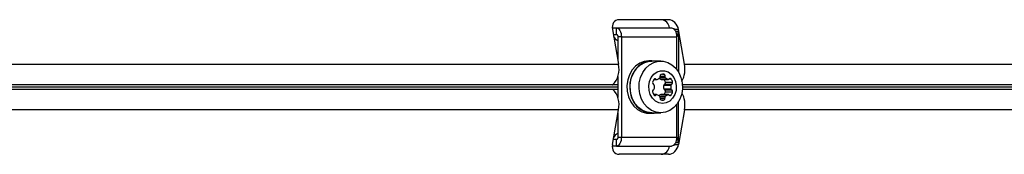
# Model space of a CAD drawing. Units: millimetres. Extents: x 0 to 13199, y 0 to 15167.
# Drawn here: x 8232 to 8532, y 7614 to 7655 of the extents above; entities that cross this region are included whole.
import ezdxf

# ---------------------------------------------------------------- set-up
doc = ezdxf.new("R2010")
doc.units = ezdxf.units.MM

msp = doc.modelspace()

# ---------------------------------------------------------------- linework, layer by layer
at = {"color": 7, "linetype": 'Continuous', "lineweight": 25, "ltscale": 70}
for p, q in [((8429.88, 7654.7), (8414.78, 7654.7)), ((8412.73, 7652.2), (8414.01, 7652.2)), ((8412.78, 7651.7), (8414.59, 7641.14)), ((8413.04, 7650.2), (8414.01, 7650.2)), ((8414.01, 7650.2), (8414.01, 7652.2)), ((8414.01, 7652.2), (8430.79, 7652.2)), ((8432.87, 7651.2), (8432.87, 7638.81)), ((8434.72, 7641.14), (8432.91, 7651.7)), ((8414.41, 7649.47), (8414.41, 7642.15)), ((8415.5, 7649.47), (8414.41, 7649.47)), ((8415.5, 7649.47), (8415.5, 7618.94)), ((8415.5, 7649.47), (8432.28, 7649.47)), ((8432.28, 7649.47), (8432.28, 7639.66)), ((8109.68, 7641.14), (8414.59, 7641.14)), ((8424.76, 7642.2), (8423.89, 7642.2)), ((8427.48, 7642.1), (8424.76, 7642.1)), ((8434.72, 7641.14), (8739.62, 7641.14)), ((8427.99, 7638.1), (8428.52, 7638.1)), ((8414.41, 7637.36), (8414.41, 7631.04)), ((8425.39, 7636.44), (8426.28, 7636.44)), ((8427.55, 7636.54), (8429.72, 7636.54)), ((8427.64, 7636.52), (8429.82, 7636.52)), ((8428.66, 7635.1), (8430.84, 7635.1)), ((8428.92, 7635.65), (8431.1, 7635.65)), ((8412.74, 7634.83), (8412.81, 7634.87)), ((8414.41, 7634.83), (8412.74, 7634.83)), ((8412.74, 7633.57), (8414.41, 7633.57)), ((8412.74, 7633.57), (8412.81, 7633.53)), ((8428.4, 7634.78), (8430.57, 7634.78)), ((8428.4, 7633.62), (8430.57, 7633.62)), ((8428.66, 7633.3), (8430.84, 7633.3)), ((8428.92, 7632.76), (8431.1, 7632.76)), ((8426.24, 7631.88), (8425.34, 7631.88)), ((8427.55, 7631.86), (8429.72, 7631.86)), ((8429.82, 7631.88), (8427.64, 7631.88)), ((8432.87, 7617.2), (8432.87, 7629.59)), ((8414.59, 7627.26), (8109.68, 7627.26)), ((8412.78, 7616.7), (8414.59, 7627.26)), ((8414.41, 7626.25), (8414.41, 7618.94)), ((8423.89, 7626.2), (8424.76, 7626.2)), ((8424.76, 7626.3), (8427.48, 7626.3)), ((8432.28, 7628.75), (8432.28, 7618.94)), ((8434.72, 7627.26), (8432.91, 7616.7)), ((8739.62, 7627.26), (8434.72, 7627.26)), ((8414.01, 7618.2), (8413.04, 7618.2)), ((8414.01, 7616.2), (8414.01, 7618.2)), ((8414.41, 7618.94), (8415.5, 7618.94)), ((8415.5, 7618.94), (8432.28, 7618.94)), ((8414.01, 7616.2), (8412.73, 7616.2)), ((8414.01, 7616.2), (8430.79, 7616.2)), ((8429.88, 7613.7), (8414.78, 7613.7))]:
    msp.add_line(p, q, dxfattribs=at)
at = {"color": 1, "linetype": 'Continuous', "lineweight": 25, "ltscale": 70}
for p, q in [((8432.91, 7651.7), (8431.65, 7651.7)), ((8431.94, 7651.2), (8432.87, 7651.2)), ((8425.49, 7636.57), (8426.02, 7636.57)), ((8427.28, 7637.12), (8428.88, 7637.12)), ((8427.31, 7637.55), (8428.78, 7637.55)), ((8430.09, 7636.65), (8430.61, 7636.65)), ((8412.81, 7634.87), (8109.05, 7634.87)), ((8109.05, 7633.53), (8412.81, 7633.53)), ((8109.08, 7634.27), (8414.41, 7634.27)), ((8414.41, 7634.13), (8109.08, 7634.13)), ((8737.84, 7634.87), (8434.09, 7634.87)), ((8434.09, 7633.53), (8737.84, 7633.53)), ((8434.11, 7634.27), (8740.08, 7634.27)), ((8740.08, 7634.13), (8434.11, 7634.13)), ((8425.44, 7631.75), (8425.97, 7631.75)), ((8427.18, 7631.28), (8428.88, 7631.28)), ((8427.28, 7630.85), (8428.78, 7630.85)), ((8427.54, 7630.31), (8428.52, 7630.31)), ((8430.09, 7631.75), (8430.61, 7631.75)), ((8432.87, 7617.2), (8431.94, 7617.2)), ((8431.65, 7616.7), (8432.91, 7616.7))]:
    msp.add_line(p, q, dxfattribs=at)
at = {"color": 7, "linetype": 'Continuous', "lineweight": 25, "ltscale": 70, "flags": 128}
for points in [[(8414.01, 7652.2), (8414.3, 7652.15), (8414.58, 7651.99), (8414.84, 7651.74), (8415.07, 7651.4), (8415.25, 7650.99), (8415.39, 7650.51), (8415.47, 7650), (8415.5, 7649.47)], [(8414.01, 7650.2), (8414.09, 7650.19), (8414.17, 7650.15), (8414.24, 7650.08), (8414.3, 7649.99), (8414.35, 7649.87), (8414.38, 7649.75), (8414.41, 7649.61), (8414.41, 7649.47)], [(8430.79, 7652.2), (8431.08, 7652.15), (8431.36, 7651.99), (8431.61, 7651.74), (8431.84, 7651.4), (8432.03, 7650.99), (8432.16, 7650.51), (8432.25, 7650), (8432.28, 7649.47)], [(8423.89, 7642.2), (8422.45, 7642.01), (8421.07, 7641.46), (8419.83, 7640.57), (8418.78, 7639.38), (8417.96, 7637.95), (8417.42, 7636.34), (8417.19, 7634.63), (8417.27, 7632.91), (8417.66, 7631.24), (8418.34, 7629.71), (8419.28, 7628.39), (8420.43, 7627.35), (8421.75, 7626.62), (8423.16, 7626.25), (8423.89, 7626.2)], [(8425.82, 7642.1), (8424.76, 7642.2), (8423.32, 7642.01), (8421.94, 7641.46), (8420.7, 7640.57), (8419.65, 7639.38), (8418.83, 7637.95), (8418.3, 7636.34), (8418.06, 7634.63), (8418.14, 7632.91), (8418.53, 7631.24), (8419.21, 7629.71), (8420.15, 7628.39), (8421.3, 7627.35), (8422.62, 7626.62), (8424.04, 7626.25), (8425.49, 7626.25), (8425.82, 7626.3)], [(8424.76, 7626.3), (8423.34, 7626.49), (8421.98, 7627.03), (8420.75, 7627.91), (8419.71, 7629.09), (8418.91, 7630.5), (8418.38, 7632.09), (8418.15, 7633.77), (8418.22, 7635.48), (8418.61, 7637.13), (8419.28, 7638.64), (8420.2, 7639.94), (8421.35, 7640.97), (8422.65, 7641.69), (8424.04, 7642.06), (8424.76, 7642.1)], [(8427.48, 7626.3), (8426.06, 7626.49), (8424.7, 7627.03), (8423.47, 7627.91), (8422.43, 7629.09), (8421.63, 7630.5), (8421.1, 7632.09), (8420.87, 7633.77), (8420.95, 7635.48), (8421.33, 7637.13), (8422, 7638.64), (8422.93, 7639.94), (8424.07, 7640.97), (8425.37, 7641.69), (8426.77, 7642.06), (8428.2, 7642.06), (8429.6, 7641.69), (8430.9, 7640.97), (8432.04, 7639.94), (8432.97, 7638.64), (8433.64, 7637.13), (8434.02, 7635.48), (8434.1, 7633.77), (8433.87, 7632.09), (8433.34, 7630.5), (8432.53, 7629.09), (8431.49, 7627.91), (8430.27, 7627.03), (8428.91, 7626.49), (8427.48, 7626.3)], [(8428.03, 7629.2), (8426.9, 7629.39), (8425.85, 7629.93), (8424.96, 7630.79), (8424.31, 7631.9), (8423.92, 7633.18), (8423.85, 7634.54), (8424.08, 7635.88), (8424.6, 7637.09), (8425.38, 7638.08), (8426.36, 7638.79), (8427.46, 7639.16), (8428.6, 7639.16), (8429.7, 7638.79), (8430.68, 7638.08), (8431.45, 7637.09), (8431.98, 7635.88), (8432.21, 7634.54), (8432.13, 7633.18), (8431.75, 7631.9), (8431.09, 7630.79), (8430.21, 7629.93), (8429.16, 7629.39), (8428.03, 7629.2)], [(8427.64, 7636.52), (8427.59, 7636.53), (8427.55, 7636.54)], [(8427.55, 7631.86), (8427.59, 7631.88), (8427.64, 7631.88)], [(8415.5, 7618.94), (8415.47, 7618.4), (8415.39, 7617.89), (8415.25, 7617.42), (8415.07, 7617), (8414.84, 7616.66), (8414.58, 7616.41), (8414.3, 7616.25), (8414.01, 7616.2)], [(8414.41, 7618.94), (8414.41, 7618.79), (8414.38, 7618.66), (8414.35, 7618.53), (8414.3, 7618.42), (8414.24, 7618.33), (8414.17, 7618.26), (8414.09, 7618.22), (8414.01, 7618.2)], [(8432.28, 7618.94), (8432.25, 7618.4), (8432.16, 7617.89), (8432.03, 7617.42), (8431.84, 7617), (8431.61, 7616.66), (8431.36, 7616.41), (8431.08, 7616.25), (8430.79, 7616.2)]]:
    msp.add_lwpolyline(points, dxfattribs=at)
at = {"color": 7, "linetype": 'Continuous', "lineweight": 25, "ltscale": 4900}
for centre, radius, start, end in [((8427.39, 7651.99), 2.72, 4.4961, 85.0642), ((8429.52, 7651.17), 3.35, 325.5127, 0.5514), ((8415.51, 7650.82), 2.68, 206.8044, 245.8302), ((8408.41, 7639.51), 6.39, 313.4776, 14.8078), ((8426.97, 7639.63), 7.89, 332.1524, 11.0635), ((8428.25, 7635.94), 2.18, 82.9954, 107.8261), ((8428.34, 7637.68), 0.459, 344.4352, 67.2391), ((8425.44, 7635.43), 0.459, 164.4352, 247.2391), ((8427.33, 7635.05), 2.38, 140.5504, 167.7753), ((8425.75, 7636.36), 0.335, 37.8879, 142.1121), ((8426.28, 7636.77), 0.336, 217.8666, 286.6976), ((8425.8, 7638.2), 1.84, 288.3801, 320.7064), ((8428.09, 7638.21), 1.76, 232.399, 252.0405), ((8426.83, 7637.35), 0.505, 321.4214, 13.2476), ((8427.76, 7637.59), 0.459, 112.7609, 195.5648), ((8428.81, 7634.71), 0.416, 110.3941, 169.6333), ((8426.57, 7635.13), 2.41, 12.3054, 35.2872), ((8428.48, 7635.52), 0.459, 292.7609, 15.5648), ((8429.27, 7637.44), 0.505, 166.7524, 218.5786), ((8430.31, 7638.29), 1.84, 219.2936, 251.6199), ((8429.82, 7636.86), 0.336, 253.3024, 322.1334), ((8430.35, 7636.45), 0.335, 37.8879, 142.1121), ((8430.98, 7634.71), 0.416, 110.3941, 169.6333), ((8428.78, 7635.14), 2.38, 12.2247, 39.4496), ((8430.66, 7635.52), 0.459, 292.7609, 15.5648), ((8408.41, 7628.9), 6.39, 345.1922, 46.5224), ((8425.4, 7632.88), 0.459, 112.7609, 195.5648), ((8427.28, 7633.26), 2.38, 192.2247, 219.4496), ((8425.07, 7633.69), 0.416, 290.3941, 349.6333), ((8425.12, 7634.62), 0.416, 10.3667, 69.6059), ((8422.9, 7634.27), 2.67, 345.9494, 9.2607), ((8431, 7634.2), 2.67, 167.3877, 192.6123), ((8428.81, 7633.69), 0.416, 190.3667, 249.6059), ((8426.55, 7633.28), 2.43, 324.8102, 347.5972), ((8428.48, 7632.88), 0.459, 344.4352, 67.2391), ((8433.18, 7634.2), 2.67, 167.3877, 192.6123), ((8430.98, 7633.69), 0.416, 190.3667, 249.6059), ((8428.78, 7633.26), 2.38, 320.5504, 347.7753), ((8430.66, 7632.88), 0.459, 344.4352, 67.2391), ((8426.97, 7628.78), 7.89, 348.9365, 27.8476), ((8425.71, 7631.96), 0.335, 217.8879, 322.1121), ((8426.24, 7631.54), 0.336, 73.3024, 142.1334), ((8425.75, 7630.11), 1.84, 39.2936, 71.6199), ((8428.1, 7630.18), 1.78, 108.042, 130.6175), ((8426.78, 7630.97), 0.505, 346.7524, 38.5786), ((8427.72, 7630.73), 0.459, 164.4352, 247.2391), ((8428.03, 7631.82), 1.6, 252.1787, 287.8213), ((8428.34, 7630.73), 0.459, 292.7609, 15.5648), ((8429.27, 7630.97), 0.505, 141.4214, 193.2476), ((8430.31, 7630.11), 1.84, 108.3801, 140.7064), ((8429.82, 7631.54), 0.336, 37.8666, 106.6976), ((8430.35, 7631.96), 0.335, 217.8879, 322.1121), ((8415.49, 7617.61), 2.65, 113.9479, 153.4175), ((8429.52, 7617.23), 3.35, 359.4486, 34.4873), ((8427.39, 7616.42), 2.72, 274.9358, 355.5039)]:
    msp.add_arc(centre, radius, start, end, dxfattribs=at)
for centre, major_axis, start_param, end_param in [((8415.29, 7651.7), (-1.37, 2.81), 5.92199, 7.492786), ((8430.39, 7651.7), (-1.37, 2.81), 4.351193, 5.92199), ((8415.29, 7616.7), (1.37, 2.81), 1.931992, 3.502788), ((8430.39, 7616.7), (1.37, 2.81), 3.502788, 5.073585)]:
    msp.add_ellipse(centre, major_axis=major_axis, ratio=0.774004, start_param=start_param, end_param=end_param, dxfattribs=at)

doc.saveas('drawing.dxf')
